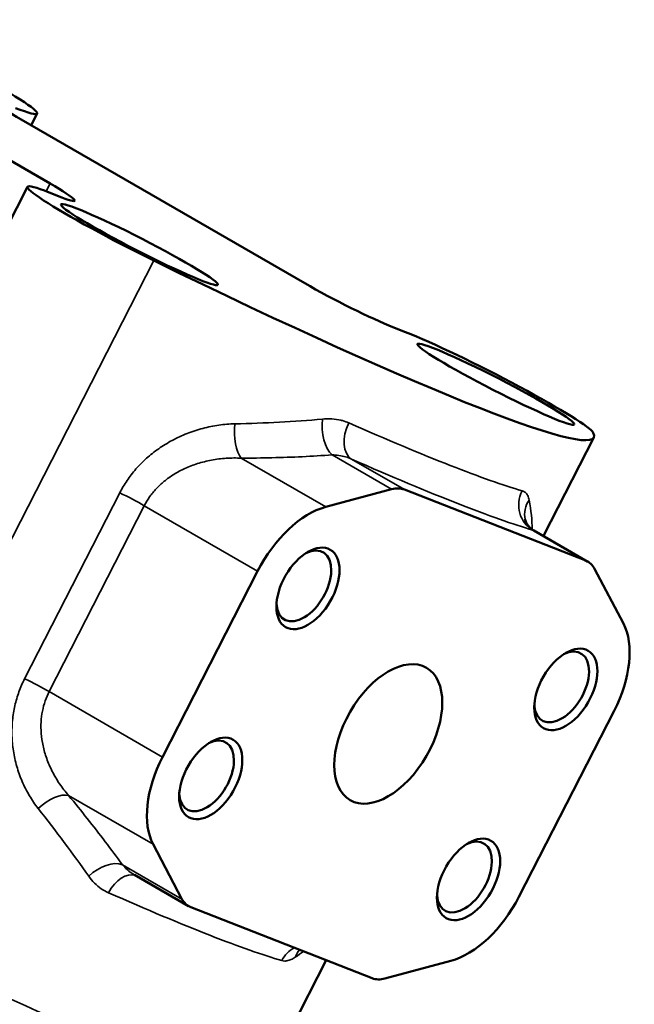
# Model space of a CAD drawing. Units: millimetres. Extents: x 0 to 2800, y 0 to 1980.
# Drawn here: x 2469 to 2521, y 1038 to 1122 of the extents above; entities that cross this region are included whole.
import ezdxf

# ---------------------------------------------------------------- set-up
doc = ezdxf.new("R2010")
doc.units = ezdxf.units.MM
doc.header["$LTSCALE"] = 6.666667
doc.layers.add('Visible (ISO)', color=7, linetype='Continuous', lineweight=50)
doc.layers.add('Visible Narrow (ISO)', color=7, linetype='Continuous', lineweight=35)

msp = doc.modelspace()

# ---------------------------------------------------------------- linework, layer by layer
at = {"layer": 'Visible (ISO)'}
for p, q in [((2447.648, 1121.902), (2471.785, 1107.967)), ((2470.165, 1112.927), (2470.672, 1113.917)), ((2493.452, 1099.483), (2469.315, 1113.418)), ((2461.219, 1090.801), (2469.864, 1107.688)), ((2472.778, 1106.79), (2471.694, 1107.214)), ((2502.028, 1095.336), (2500.945, 1095.761)), ((2513.751, 1077.999), (2518.034, 1086.365)), ((2495.233, 1080.462), (2500.844, 1081.965)), ((2501.93, 1081.939), (2517.363, 1075.896)), ((2512.94, 1078.468), (2517.545, 1075.809)), ((2518.109, 1075.205), (2520.563, 1070.544)), ((2481.342, 1059.193), (2489.436, 1075.004)), ((2519.77, 1063.126), (2511.676, 1047.316)), ((2483.004, 1047.115), (2480.549, 1051.776)), ((2478.961, 1049.17), (2483.567, 1046.511)), ((2499.182, 1040.38), (2483.749, 1046.424)), ((2489.766, 1031.144), (2495.277, 1041.91)), ((2505.879, 1041.858), (2500.269, 1040.355))]:
    msp.add_line(p, q, dxfattribs=at)
for centre, major_axis, ratio, start_param, end_param in [((2461.771, 1118.474), (8.901, -4.557), 0.071162, 5.665907, 8.129884), ((2472.565, 1112.145), (-5.341, 2.734), 0.071162, 5.665907, 7.236704), ((2478.765, 1103.131), (-8.901, 4.557), 0.071162, 5.665907, 8.098384), ((2468.535, 1109.239), (5.341, -2.734), 0.071162, 5.665907, 7.236704), ((2470.856, 1110.516), (47.178, -24.151), 0.071162, 4.956792, 6.375023), ((2496.702, 1098.21), (5.341, -2.734), 0.071162, 4.095111, 5.665907), ((2509.099, 1091.254), (8.901, -4.557), 0.071162, 0.091837, 2.524315), ((2500.112, 1078.388), (2, 3.464), 0.57735, 0.087266, 0.523599), ((2493.769, 1073.307), (-4, -6.928), 0.57735, 3.665191, 4.799655), ((2514.644, 1079.918), (-2.448, -0.506), 0.89817, 0.000012, 0.000103), ((2493.37, 1073.739), (1.65, 2.858), 0.57735, 2.429327, 6.99545), ((2515.545, 1072.344), (2, 3.464), 0.57735, 5.934119, 6.370452), ((2515.436, 1064.823), (4, 6.928), 0.57735, 4.799655, 5.934119), ((2515.308, 1065.149), (1.65, 2.858), 0.57735, 2.429327, 6.99545), ((2485.097, 1057.579), (1.65, 2.858), 0.57735, 2.429327, 6.99545), ((2485.676, 1057.496), (-4, -6.928), 0.57735, 4.799655, 5.934119), ((2507.035, 1048.989), (1.65, 2.858), 0.57735, 2.429327, 6.99545), ((2485.567, 1049.975), (-2, -3.464), 0.57735, 5.934119, 6.370452), ((2507.343, 1049.013), (4, 6.928), 0.57735, 3.665191, 4.799655), ((2501.001, 1043.932), (-2, -3.464), 0.57735, 0.087266, 0.523599)]:
    msp.add_ellipse(centre, major_axis=major_axis, ratio=ratio, start_param=start_param, end_param=end_param, dxfattribs=at)
for centre, major_axis, ratio in [((2479.377, 1102.778), (6.676, -3.418), 0.071162), ((2509.711, 1090.901), (6.676, -3.418), 0.071162), ((2493.723, 1073.535), (-1.9, -3.291), 0.57735), ((2515.661, 1064.945), (-1.9, -3.291), 0.57735), ((2500.556, 1061.16), (-3.25, -5.629), 0.57735), ((2485.451, 1057.375), (-1.9, -3.291), 0.57735), ((2507.389, 1048.785), (-1.9, -3.291), 0.57735)]:
    msp.add_ellipse(centre, major_axis=major_axis, ratio=ratio, dxfattribs=at)
msp.add_open_spline([(2512.196, 1079.411), (2512.207, 1079.358), (2512.235, 1079.258), (2512.357, 1079.016), (2512.452, 1078.876), (2512.681, 1078.642), (2512.807, 1078.544), (2512.94, 1078.468)], degree=3, knots=[0, 0, 0, 0, 0.0875397, 0.0875397, 0.1772925, 0.1772925, 0.2534488, 0.2534488, 0.2534488, 0.2534488], dxfattribs=at)
msp.add_open_spline([(2478.961, 1049.17), (2478.961, 1049.17), (2478.961, 1049.17), (2478.961, 1049.17)], degree=3, dxfattribs=at)
at = {"layer": 'Visible Narrow (ISO)'}
for p, q in [((2471.448, 1107.309), (2471.785, 1107.967)), ((2480.605, 1101.414), (2463.333, 1067.674)), ((2488.042, 1084.613), (2495.233, 1080.462)), ((2495.777, 1084.89), (2500.844, 1081.965)), ((2497.433, 1084.535), (2501.93, 1081.939)), ((2469.616, 1065.85), (2477.71, 1081.661)), ((2471.703, 1064.758), (2479.797, 1080.569)), ((2479.797, 1080.569), (2489.436, 1075.004)), ((2512.866, 1078.492), (2517.363, 1075.896)), ((2471.703, 1064.758), (2481.342, 1059.193)), ((2473.358, 1055.928), (2480.549, 1051.776)), ((2477.937, 1050.04), (2483.004, 1047.115))]:
    msp.add_line(p, q, dxfattribs=at)
for centre, major_axis, ratio, start_param, end_param in [((2471.769, 1112.018), (54.93, -7.384), 0.4254, 5.05965, 5.204742), ((2496.234, 1087.126), (-0.18, 2.494), 0.517284, 1.203276, 2.644309), ((2488.5, 1086.849), (-0.004, 2.5), 0.411663, 1.293483, 2.677103), ((2498.569, 1086.755), (-1.006, -2.289), 0.637938, 4.619849, 6.190645), ((2468.356, 1105.632), (47.178, -24.151), 0.071162, 5.406313, 5.925501), ((2467.22, 1103.412), (49.403, -25.29), 0.071162, 5.406313, 5.925501), ((2478.443, 1081.099), (-2.225, 1.139), 0.071163, 4.09513, 5.084102), ((2514.003, 1080.712), (-0.703, -2.399), 0.934335, 4.511343, 6.082114), ((2514.644, 1079.918), (-2.448, -0.506), 0.89817, 5.530402, 6.283185), ((2471.865, 1111.979), (39.274, -38.574), 0.300164, 0.297348, 0.400423), ((2470.349, 1065.289), (-2.225, 1.139), 0.071162, 4.095111, 5.084082), ((2471.756, 1054.14), (1.934, 1.584), 0.466628, 0.321235, 1.70486), ((2444.706, 1059.15), (39.329, -38.64), 0.299229, 1.022741, 1.167836), ((2442.588, 1055.294), (47.178, -24.151), 0.071162, 4.644917, 6.283185), ((2476.335, 1048.253), (2.014, 1.481), 0.575028, 0.348338, 1.789371), ((2478.116, 1046.8), (1.006, 2.289), 0.637938, 0.042853, 1.478268), ((2447.903, 1065.677), (47.178, -24.151), 0.071162, 5.406313, 5.925501), ((2493.549, 1040.757), (-0.703, -2.399), 0.934335, 3.879937, 4.511365), ((2494.744, 1041.044), (-1.338, 2.112), 0.840425, 0.256832, 0.587945), ((2444.801, 1059.113), (54.844, -7.376), 0.426731, 5.826868, 5.853777)]:
    msp.add_ellipse(centre, major_axis=major_axis, ratio=ratio, start_param=start_param, end_param=end_param, dxfattribs=at)
for points, knots in [([(2494.966, 1087.935), (2495.204, 1087.957), (2495.436, 1087.963), (2495.663, 1087.953), (2495.697, 1087.951), (2495.731, 1087.949), (2495.765, 1087.947), (2496.025, 1087.93), (2496.28, 1087.892), (2496.521, 1087.835), (2496.565, 1087.825), (2496.608, 1087.814), (2496.651, 1087.802), (2496.844, 1087.749), (2497.03, 1087.684), (2497.208, 1087.605)], [0, 0, 0, 0, 0.29001, 0.29001, 0.29001, 0.333333, 0.333333, 0.333333, 0.666667, 0.666667, 0.666667, 0.726987, 0.726987, 0.726987, 1, 1, 1, 1]), ([(2477.71, 1081.661), (2477.893, 1082.018), (2478.304, 1082.714), (2479.068, 1083.704), (2479.968, 1084.615), (2481, 1085.434), (2482.159, 1086.147), (2483.425, 1086.733), (2484.765, 1087.172), (2486.146, 1087.451), (2487.055, 1087.524), (2487.509, 1087.532)], [0, 0, 0, 0, 0.1111111, 0.2222222, 0.3333333, 0.4444444, 0.5555556, 0.6666667, 0.7777778, 0.8888889, 1, 1, 1, 1]), ([(2479.797, 1080.569), (2479.926, 1080.822), (2480.075, 1081.07), (2480.243, 1081.31), (2480.412, 1081.55), (2480.599, 1081.782), (2480.808, 1082.006), (2481.016, 1082.23), (2481.244, 1082.445), (2481.494, 1082.65), (2481.744, 1082.855), (2482.015, 1083.049), (2482.309, 1083.231), (2482.602, 1083.413), (2482.918, 1083.583), (2483.256, 1083.737), (2483.594, 1083.891), (2483.954, 1084.03), (2484.333, 1084.149), (2484.711, 1084.268), (2485.108, 1084.367), (2485.517, 1084.444), (2485.926, 1084.521), (2486.347, 1084.574), (2486.77, 1084.603), (2487.193, 1084.631), (2487.617, 1084.635), (2488.042, 1084.613)], [0.0000002, 0.0000002, 0.0000002, 0.0000002, 0.1111111, 0.1111111, 0.1111111, 0.2222222, 0.2222222, 0.2222222, 0.3333333, 0.3333333, 0.3333333, 0.4444444, 0.4444444, 0.4444444, 0.5555556, 0.5555556, 0.5555556, 0.6666667, 0.6666667, 0.6666667, 0.7777778, 0.7777778, 0.7777778, 0.8888889, 0.8888889, 0.8888889, 1, 1, 1, 1]), ([(2488.042, 1084.613), (2488.92, 1084.615), (2489.791, 1084.626), (2490.657, 1084.647), (2491.524, 1084.668), (2492.385, 1084.698), (2493.238, 1084.739), (2494.092, 1084.779), (2494.938, 1084.83), (2495.777, 1084.89)], [0, 0, 0, 0, 0.3333333, 0.3333333, 0.3333333, 0.6666667, 0.6666667, 0.6666667, 1, 1, 1, 1]), ([(2495.777, 1084.89), (2495.976, 1084.888), (2496.173, 1084.873), (2496.364, 1084.845), (2496.555, 1084.818), (2496.742, 1084.777), (2496.921, 1084.725), (2497.1, 1084.673), (2497.271, 1084.61), (2497.433, 1084.535)], [0, 0, 0, 0, 0.333333, 0.333333, 0.333333, 0.666667, 0.666667, 0.666667, 1, 1, 1, 1]), ([(2511.947, 1081.835), (2512.052, 1081.804), (2512.145, 1081.754), (2512.226, 1081.686), (2512.306, 1081.617), (2512.374, 1081.528), (2512.428, 1081.423), (2512.482, 1081.317), (2512.521, 1081.194), (2512.546, 1081.052)], [0, 0, 0, 0, 0.333333, 0.333333, 0.333333, 0.666667, 0.666667, 0.666667, 1, 1, 1, 1]), ([(2470.765, 1054.823), (2470.492, 1055.169), (2469.993, 1055.897), (2469.376, 1057.111), (2468.919, 1058.396), (2468.629, 1059.717), (2468.511, 1061.035), (2468.557, 1062.323), (2468.759, 1063.567), (2469.11, 1064.754), (2469.433, 1065.492), (2469.616, 1065.85)], [0, 0, 0, 0, 0.1111111, 0.2222222, 0.3333333, 0.4444444, 0.5555556, 0.6666667, 0.7777778, 0.8888889, 1, 1, 1, 1]), ([(2473.358, 1055.928), (2473.082, 1056.24), (2472.827, 1056.569), (2472.595, 1056.912), (2472.362, 1057.255), (2472.151, 1057.612), (2471.967, 1057.975), (2471.783, 1058.337), (2471.625, 1058.704), (2471.495, 1059.07), (2471.364, 1059.435), (2471.261, 1059.798), (2471.184, 1060.154), (2471.108, 1060.51), (2471.057, 1060.859), (2471.03, 1061.197), (2471.003, 1061.536), (2470.999, 1061.864), (2471.017, 1062.182), (2471.035, 1062.5), (2471.074, 1062.808), (2471.132, 1063.106), (2471.191, 1063.403), (2471.269, 1063.689), (2471.364, 1063.965), (2471.46, 1064.24), (2471.574, 1064.506), (2471.703, 1064.758)], [0, 0, 0, 0, 0.1111111, 0.1111111, 0.1111111, 0.2222222, 0.2222222, 0.2222222, 0.3333333, 0.3333333, 0.3333333, 0.4444444, 0.4444444, 0.4444444, 0.5555556, 0.5555556, 0.5555556, 0.6666667, 0.6666667, 0.6666667, 0.7777778, 0.7777778, 0.7777778, 0.8888889, 0.8888889, 0.8888889, 1, 1, 1, 1]), ([(2477.937, 1050.04), (2477.46, 1050.688), (2476.973, 1051.338), (2476.474, 1051.991), (2475.976, 1052.643), (2475.466, 1053.299), (2474.946, 1053.955), (2474.427, 1054.612), (2473.897, 1055.269), (2473.358, 1055.928)], [0, 0, 0, 0, 0.333333, 0.333333, 0.333333, 0.666667, 0.666667, 0.666667, 1, 1, 1, 1]), ([(2478.961, 1049.17), (2478.899, 1049.206), (2478.838, 1049.244), (2478.778, 1049.284), (2478.624, 1049.385), (2478.476, 1049.5), (2478.335, 1049.626), (2478.194, 1049.753), (2478.061, 1049.891), (2477.937, 1050.04)], [0.202282, 0.202282, 0.202282, 0.202282, 0.3333333, 0.3333333, 0.3333333, 0.6666667, 0.6666667, 0.6666667, 1, 1, 1, 1]), ([(2476.755, 1047.65), (2476.537, 1047.746), (2476.329, 1047.862), (2476.129, 1048), (2475.929, 1048.137), (2475.737, 1048.297), (2475.559, 1048.475), (2475.381, 1048.652), (2475.217, 1048.847), (2475.066, 1049.062)], [0, 0, 0, 0, 0.333333, 0.333333, 0.333333, 0.666667, 0.666667, 0.666667, 1, 1, 1, 1]), ([(2492.647, 1042.178), (2492.518, 1042.093), (2492.394, 1042.025), (2492.275, 1041.973), (2492.257, 1041.965), (2492.24, 1041.957), (2492.222, 1041.95), (2492.086, 1041.896), (2491.955, 1041.862), (2491.834, 1041.85), (2491.812, 1041.848), (2491.79, 1041.847), (2491.768, 1041.846), (2491.671, 1041.843), (2491.58, 1041.854), (2491.493, 1041.88)], [0, 0, 0, 0, 0.29001, 0.29001, 0.29001, 0.333333, 0.333333, 0.333333, 0.666667, 0.666667, 0.666667, 0.726987, 0.726987, 0.726987, 1, 1, 1, 1])]:
    msp.add_open_spline(points, degree=3, knots=knots, dxfattribs=at)
msp.add_open_spline([(2512.866, 1078.492), (2512.894, 1078.488), (2512.918, 1078.48), (2512.94, 1078.468)], degree=3, dxfattribs=at)

doc.saveas('drawing.dxf')
